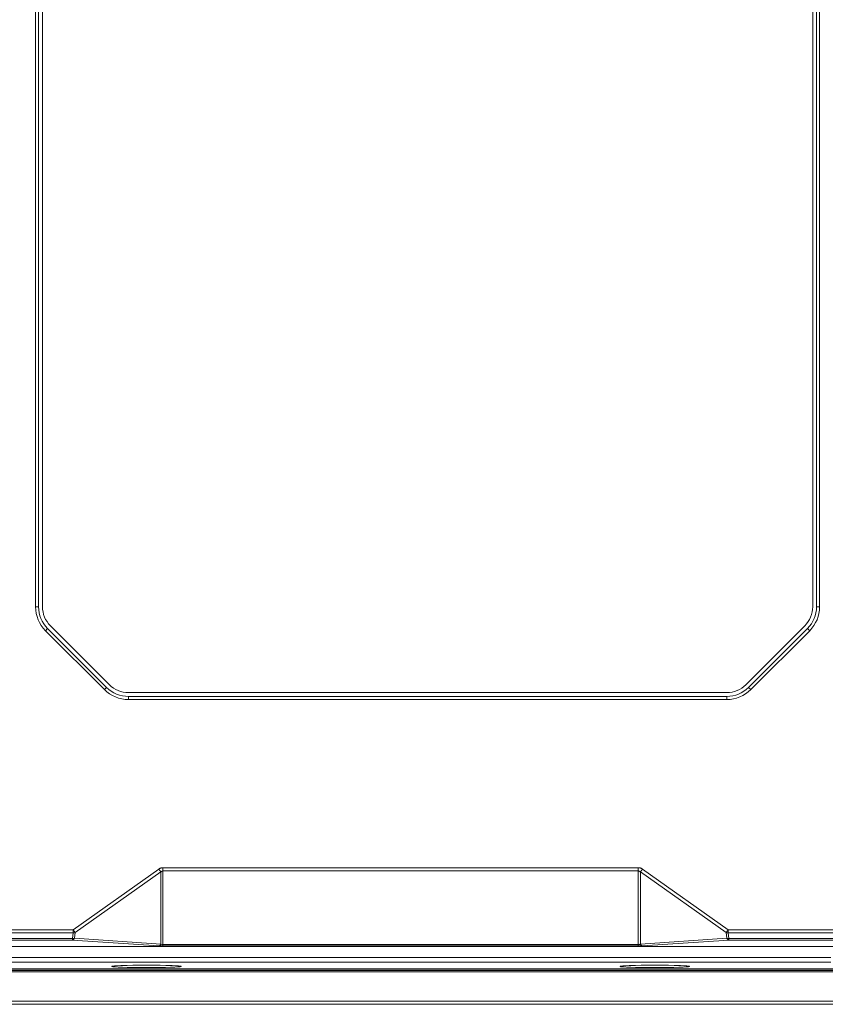
# Model space of a CAD drawing. Units: millimetres. Extents: x -2155 to -1382, y -454 to 66.
# Drawn here: x -1816 to -1763, y -226 to -162 of the extents above; entities that cross this region are included whole.
import ezdxf

# ---------------------------------------------------------------- set-up
doc = ezdxf.new("R2010")
doc.units = ezdxf.units.MM
doc.header["$MEASUREMENT"] = 0
doc.layers.add('cad', color=7, linetype='Continuous')

# ---------------------------------------------------------------- blocks, each defined once
blk = doc.blocks.new('block 11')
at = {"layer": 'cad', "color": 7, "lineweight": 9, "true_color": 0xffffff}
for points in [[(-1814.645, -199.758), (-1814.645, -145.915)], [(-1814.445, -199.758), (-1814.445, -145.915)], [(-1814.195, -145.915), (-1814.195, -199.758)], [(-1764.195, -199.758), (-1764.195, -145.915)], [(-1763.945, -145.915), (-1763.945, -199.758)], [(-1763.745, -145.915), (-1763.745, -199.758)], [(-1814.645, -199.758), (-1814.445, -199.758)], [(-1763.745, -199.758), (-1763.945, -199.758)], [(-1814.001, -201.314), (-1813.859, -201.172)], [(-1810.172, -205.142), (-1814.001, -201.314)], [(-1810.031, -205.001), (-1813.859, -201.172)], [(-1813.683, -200.995), (-1809.854, -204.824)], [(-1768.536, -204.824), (-1764.708, -200.995)], [(-1764.531, -201.172), (-1768.359, -205.001)], [(-1764.39, -201.314), (-1768.218, -205.142)], [(-1764.39, -201.314), (-1764.531, -201.172)], [(-1810.172, -205.142), (-1810.031, -205.001)], [(-1768.218, -205.142), (-1768.359, -205.001)], [(-1808.617, -205.336), (-1769.774, -205.336)], [(-1808.617, -205.786), (-1808.617, -205.586)], [(-1769.774, -205.586), (-1808.617, -205.586)], [(-1769.774, -205.786), (-1808.617, -205.786)], [(-1769.774, -205.786), (-1769.774, -205.586)], [(-1806.643, -216.802), (-1812.21, -220.739)], [(-1806.643, -216.802), (-1806.625, -216.79), (-1806.612, -216.782), (-1806.593, -216.771), (-1806.573, -216.761), (-1806.554, -216.751), (-1806.533, -216.743), (-1806.513, -216.736), (-1806.493, -216.729), (-1806.473, -216.724), (-1806.452, -216.72), (-1806.432, -216.716), (-1806.413, -216.714), (-1806.393, -216.713), (-1806.374, -216.712)], [(-1806.643, -216.802), (-1806.508, -216.991)], [(-1806.374, -221.798), (-1806.374, -216.712)], [(-1806.374, -216.712), (-1775.516, -216.712)], [(-1775.516, -216.712), (-1775.516, -221.798)], [(-1775.516, -216.712), (-1775.497, -216.713), (-1775.478, -216.714), (-1775.458, -216.716), (-1775.438, -216.72), (-1775.418, -216.724), (-1775.397, -216.73), (-1775.377, -216.736), (-1775.357, -216.743), (-1775.337, -216.751), (-1775.317, -216.761), (-1775.297, -216.771), (-1775.278, -216.782), (-1775.266, -216.79), (-1775.248, -216.802)], [(-1775.382, -216.991), (-1775.248, -216.802)], [(-1769.68, -220.739), (-1775.248, -216.802)], [(-1806.508, -216.991), (-1812.076, -220.928)], [(-1806.508, -216.991), (-1806.502, -216.985), (-1806.491, -216.975), (-1806.479, -216.965), (-1806.467, -216.956), (-1806.455, -216.949), (-1806.443, -216.942), (-1806.431, -216.936), (-1806.419, -216.932), (-1806.407, -216.929), (-1806.396, -216.926), (-1806.385, -216.925), (-1806.374, -216.924)], [(-1806.508, -221.68), (-1806.508, -216.991)], [(-1806.374, -216.924), (-1775.516, -216.924)], [(-1775.516, -216.924), (-1775.505, -216.925), (-1775.494, -216.926), (-1775.483, -216.929), (-1775.471, -216.932), (-1775.459, -216.936), (-1775.447, -216.942), (-1775.435, -216.949), (-1775.423, -216.956), (-1775.411, -216.965), (-1775.399, -216.975), (-1775.393, -216.981), (-1775.382, -216.991)], [(-1769.814, -220.928), (-1775.382, -216.991)], [(-1775.382, -216.991), (-1775.382, -221.68)], [(-1820.49, -220.739), (-1812.21, -220.739)], [(-1820.49, -220.941), (-1812.21, -220.941)], [(-1812.21, -220.941), (-1812.254, -221.313)], [(-1812.254, -221.409), (-1812.244, -221.407), (-1812.234, -221.405), (-1812.223, -221.401), (-1812.217, -221.399), (-1812.206, -221.393), (-1812.196, -221.387), (-1812.186, -221.38), (-1812.176, -221.372), (-1812.166, -221.363), (-1812.156, -221.352), (-1812.146, -221.34), (-1812.137, -221.328), (-1812.128, -221.314), (-1812.12, -221.3)], [(-1812.12, -221.3), (-1812.133, -221.303), (-1812.146, -221.306), (-1812.16, -221.308), (-1812.173, -221.31), (-1812.186, -221.312), (-1812.2, -221.313), (-1812.214, -221.313), (-1812.227, -221.314), (-1812.241, -221.313), (-1812.254, -221.313)], [(-1812.076, -220.928), (-1812.21, -220.739)], [(-1812.21, -220.739), (-1812.21, -220.941)], [(-1812.21, -220.941), (-1812.197, -220.942), (-1812.183, -220.942), (-1812.17, -220.942), (-1812.156, -220.941), (-1812.143, -220.94), (-1812.129, -220.939), (-1812.116, -220.937), (-1812.102, -220.934), (-1812.089, -220.932), (-1812.076, -220.928)], [(-1812.076, -220.928), (-1812.12, -221.3)], [(-1812.12, -221.3), (-1806.508, -221.68)], [(-1775.382, -221.68), (-1769.77, -221.3)], [(-1769.68, -220.739), (-1769.814, -220.928)], [(-1769.77, -221.3), (-1769.814, -220.928)], [(-1769.814, -220.928), (-1769.801, -220.932), (-1769.788, -220.934), (-1769.775, -220.937), (-1769.761, -220.939), (-1769.748, -220.94), (-1769.734, -220.941), (-1769.721, -220.942), (-1769.707, -220.942), (-1769.694, -220.942), (-1769.68, -220.941)], [(-1769.636, -221.313), (-1769.65, -221.313), (-1769.663, -221.314), (-1769.677, -221.313), (-1769.69, -221.313), (-1769.704, -221.312), (-1769.717, -221.31), (-1769.731, -221.308), (-1769.744, -221.306), (-1769.757, -221.303), (-1769.77, -221.3)], [(-1769.77, -221.3), (-1769.768, -221.304), (-1769.76, -221.318), (-1769.751, -221.331), (-1769.742, -221.343), (-1769.739, -221.347), (-1769.729, -221.357), (-1769.719, -221.367), (-1769.708, -221.376), (-1769.698, -221.384), (-1769.687, -221.391), (-1769.677, -221.397), (-1769.667, -221.401), (-1769.656, -221.405), (-1769.646, -221.407), (-1769.636, -221.409)], [(-1769.68, -220.739), (-1761.4, -220.739)], [(-1769.68, -220.941), (-1769.68, -220.739)], [(-1769.68, -220.941), (-1761.4, -220.941)], [(-1769.636, -221.313), (-1769.68, -220.941)], [(-1820.821, -221.836), (-1761.069, -221.836)], [(-1812.254, -221.313), (-1820.644, -221.313)], [(-1812.254, -221.409), (-1820.644, -221.409)], [(-1812.254, -221.313), (-1812.254, -221.409)], [(-1812.254, -221.409), (-1806.643, -221.789)], [(-1806.508, -221.68), (-1806.511, -221.684), (-1806.519, -221.699), (-1806.528, -221.711), (-1806.537, -221.723), (-1806.54, -221.727), (-1806.55, -221.738), (-1806.56, -221.748), (-1806.57, -221.757), (-1806.581, -221.765), (-1806.591, -221.771), (-1806.602, -221.777), (-1806.612, -221.782), (-1806.623, -221.785), (-1806.633, -221.788), (-1806.643, -221.789)], [(-1806.374, -221.798), (-1806.393, -221.798), (-1806.42, -221.798), (-1806.447, -221.797), (-1806.455, -221.797), (-1806.482, -221.797), (-1806.509, -221.796), (-1806.535, -221.795), (-1806.562, -221.794), (-1806.589, -221.793), (-1806.616, -221.791), (-1806.643, -221.789)], [(-1775.516, -221.711), (-1806.374, -221.711)], [(-1775.516, -221.798), (-1806.374, -221.798)], [(-1775.382, -221.68), (-1775.383, -221.681), (-1775.396, -221.687), (-1775.409, -221.692), (-1775.42, -221.696), (-1775.434, -221.7), (-1775.447, -221.703), (-1775.461, -221.706), (-1775.474, -221.708), (-1775.488, -221.71), (-1775.502, -221.711), (-1775.516, -221.711)], [(-1775.248, -221.789), (-1775.254, -221.79), (-1775.281, -221.791), (-1775.308, -221.793), (-1775.328, -221.794), (-1775.355, -221.795), (-1775.382, -221.796), (-1775.409, -221.797), (-1775.435, -221.797), (-1775.462, -221.798), (-1775.489, -221.798), (-1775.516, -221.798)], [(-1775.248, -221.789), (-1775.258, -221.788), (-1775.268, -221.785), (-1775.279, -221.782), (-1775.285, -221.779), (-1775.295, -221.774), (-1775.306, -221.768), (-1775.316, -221.761), (-1775.326, -221.752), (-1775.336, -221.743), (-1775.346, -221.733), (-1775.355, -221.721), (-1775.365, -221.708), (-1775.374, -221.694), (-1775.382, -221.68)], [(-1775.248, -221.789), (-1769.636, -221.409)], [(-1761.246, -221.313), (-1769.636, -221.313)], [(-1769.636, -221.409), (-1769.636, -221.313)], [(-1761.246, -221.409), (-1769.636, -221.409)], [(-1818.882, -222.554), (-1763.008, -222.554)], [(-1818.882, -222.853), (-1763.008, -222.853)], [(-1809.695, -223.124), (-1809.694, -223.12), (-1809.689, -223.118), (-1809.685, -223.116), (-1809.656, -223.109), (-1809.653, -223.109), (-1809.61, -223.103), (-1809.6, -223.101), (-1809.525, -223.094), (-1809.401, -223.085), (-1809.317, -223.08), (-1809.104, -223.071), (-1809.037, -223.068), (-1808.746, -223.06), (-1808.696, -223.059), (-1808.322, -223.052), (-1808.305, -223.051), (-1807.882, -223.047), (-1807.443, -223.045), (-1807.003, -223.047), (-1806.58, -223.051), (-1806.563, -223.052), (-1806.191, -223.059), (-1806.141, -223.06), (-1805.85, -223.069), (-1805.78, -223.071), (-1805.57, -223.081), (-1805.487, -223.085), (-1805.362, -223.094), (-1805.289, -223.101), (-1805.28, -223.103), (-1805.236, -223.109), (-1805.233, -223.11), (-1805.205, -223.116), (-1805.202, -223.118), (-1805.197, -223.12), (-1805.195, -223.124)], [(-1809.694, -223.127), (-1809.695, -223.124)], [(-1805.197, -223.127), (-1805.203, -223.131), (-1805.213, -223.134), (-1805.214, -223.134), (-1805.252, -223.141), (-1805.303, -223.148), (-1805.368, -223.154), (-1805.388, -223.156), (-1805.412, -223.157), (-1805.602, -223.169), (-1805.791, -223.177), (-1805.882, -223.18), (-1806.207, -223.19), (-1806.219, -223.19), (-1806.585, -223.197), (-1806.603, -223.197), (-1807.043, -223.201), (-1807.447, -223.203), (-1807.851, -223.201), (-1808.291, -223.197), (-1808.308, -223.196), (-1808.674, -223.19), (-1808.687, -223.189), (-1809.011, -223.18), (-1809.103, -223.177), (-1809.291, -223.169), (-1809.479, -223.157), (-1809.504, -223.156), (-1809.523, -223.154), (-1809.588, -223.148), (-1809.639, -223.141), (-1809.677, -223.134), (-1809.677, -223.134), (-1809.687, -223.131), (-1809.694, -223.127)], [(-1805.195, -223.124), (-1805.197, -223.127)], [(-1776.695, -223.124), (-1776.694, -223.12), (-1776.689, -223.118), (-1776.685, -223.116), (-1776.656, -223.109), (-1776.653, -223.109), (-1776.61, -223.103), (-1776.6, -223.101), (-1776.525, -223.094), (-1776.401, -223.085), (-1776.317, -223.08), (-1776.104, -223.071), (-1776.037, -223.068), (-1775.746, -223.06), (-1775.696, -223.059), (-1775.322, -223.052), (-1775.305, -223.051), (-1774.882, -223.047), (-1774.443, -223.045), (-1774.003, -223.047), (-1773.58, -223.051), (-1773.563, -223.052), (-1773.191, -223.059), (-1773.141, -223.06), (-1772.85, -223.069), (-1772.78, -223.071), (-1772.57, -223.081), (-1772.487, -223.085), (-1772.362, -223.094), (-1772.289, -223.101), (-1772.28, -223.103), (-1772.236, -223.109), (-1772.233, -223.11), (-1772.205, -223.116), (-1772.202, -223.118), (-1772.197, -223.12), (-1772.195, -223.124)], [(-1776.694, -223.127), (-1776.695, -223.124)], [(-1772.197, -223.127), (-1772.203, -223.131), (-1772.213, -223.134), (-1772.214, -223.134), (-1772.252, -223.141), (-1772.303, -223.148), (-1772.368, -223.154), (-1772.388, -223.156), (-1772.412, -223.157), (-1772.602, -223.169), (-1772.791, -223.177), (-1772.882, -223.18), (-1773.207, -223.19), (-1773.219, -223.19), (-1773.585, -223.197), (-1773.603, -223.197), (-1774.043, -223.201), (-1774.447, -223.203), (-1774.851, -223.201), (-1775.291, -223.197), (-1775.308, -223.196), (-1775.674, -223.19), (-1775.687, -223.189), (-1776.011, -223.18), (-1776.103, -223.177), (-1776.291, -223.169), (-1776.479, -223.157), (-1776.504, -223.156), (-1776.523, -223.154), (-1776.588, -223.148), (-1776.639, -223.141), (-1776.677, -223.134), (-1776.677, -223.134), (-1776.687, -223.131), (-1776.694, -223.127)], [(-1772.195, -223.124), (-1772.197, -223.127)], [(-1819.107, -223.482), (-1762.784, -223.482)], [(-1819.105, -223.391), (-1762.785, -223.391)], [(-1762.821, -223.304), (-1819.069, -223.304)], [(-1762.831, -223.28), (-1819.059, -223.28)], [(-1762.784, -225.378), (-1819.107, -225.378)], [(-1762.783, -225.586), (-1819.107, -225.586)]]:
    blk.add_lwpolyline(points, dxfattribs=at)
for points in [[(-1814.645, -199.758), (-1814.645, -200.341), (-1814.413, -200.901), (-1814.001, -201.314)], [(-1814.445, -199.758), (-1814.445, -200.288), (-1814.234, -200.797), (-1813.859, -201.172)], [(-1814.195, -199.758), (-1814.195, -200.222), (-1814.011, -200.667), (-1813.683, -200.995)], [(-1764.708, -200.995), (-1764.38, -200.667), (-1764.195, -200.222), (-1764.195, -199.758)], [(-1764.531, -201.172), (-1764.156, -200.797), (-1763.945, -200.288), (-1763.945, -199.758)], [(-1764.39, -201.314), (-1763.977, -200.901), (-1763.745, -200.341), (-1763.745, -199.758)], [(-1810.172, -205.142), (-1809.76, -205.555), (-1809.2, -205.786), (-1808.617, -205.786)], [(-1810.031, -205.001), (-1809.656, -205.376), (-1809.147, -205.586), (-1808.617, -205.586)], [(-1809.854, -204.824), (-1809.526, -205.152), (-1809.081, -205.336), (-1808.617, -205.336)], [(-1769.774, -205.336), (-1769.309, -205.336), (-1768.864, -205.152), (-1768.536, -204.824)], [(-1769.774, -205.586), (-1769.243, -205.586), (-1768.734, -205.376), (-1768.359, -205.001)], [(-1769.774, -205.786), (-1769.19, -205.786), (-1768.631, -205.555), (-1768.218, -205.142)], [(-1806.508, -221.68), (-1806.467, -221.701), (-1806.421, -221.711), (-1806.374, -221.711)]]:
    blk.add_open_spline(points, degree=3, dxfattribs=at)

msp = doc.modelspace()

# ---------------------------------------------------------------- block references
at = {"layer": 'cad'}
msp.add_blockref('block 11', (0, 0), dxfattribs=at)

doc.saveas('drawing.dxf')
